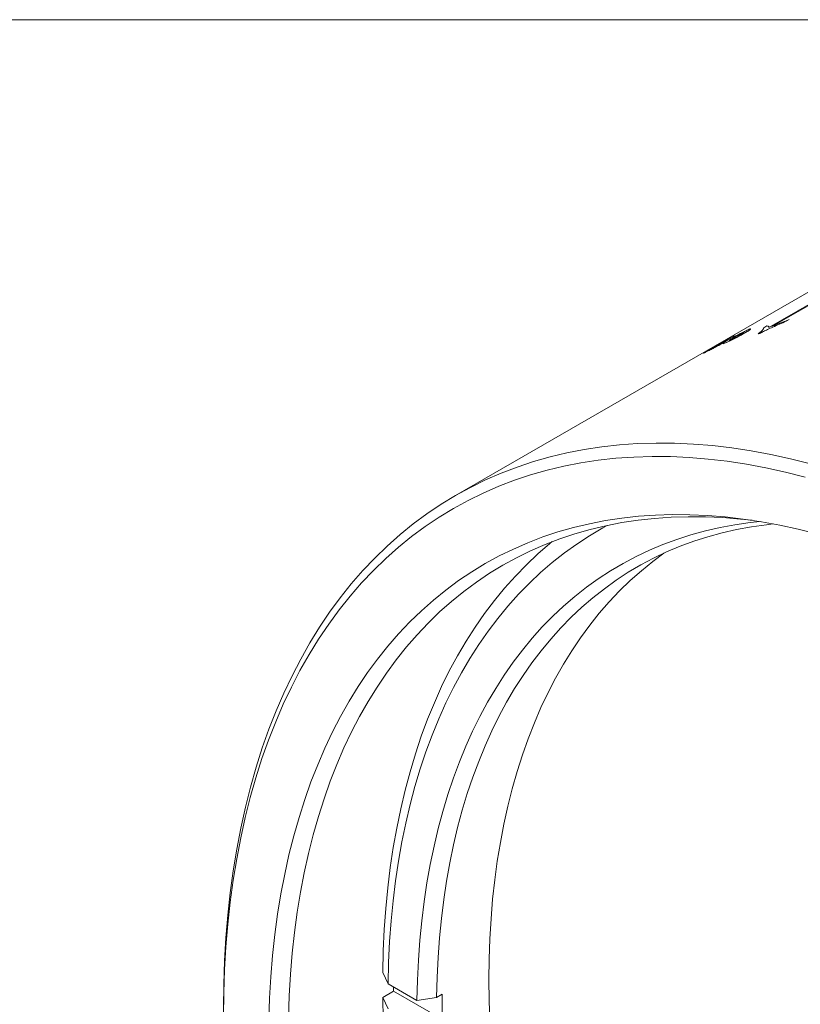
# Model space of a CAD drawing. Units: inches. Extents: x 0.1 to 10.9, y 0 to 8.5.
# Drawn here: x 8.3 to 9, y 7.5 to 8.5 of the extents above; entities that cross this region are included whole.
import ezdxf

# ---------------------------------------------------------------- set-up
doc = ezdxf.new("R2010")
doc.units = ezdxf.units.IN
doc.header["$MEASUREMENT"] = 0

msp = doc.modelspace()

# ---------------------------------------------------------------- linework, layer by layer
at = {"color": 7, "linetype": 'Continuous', "lineweight": 0}
for p, q in [((0.06218, 8.45061), (10.94446, 8.45061)), ((9.17756, 8.25667), (8.7038, 7.98317)), ((9.01137, 8.14824), (9.06775, 8.18078)), ((9.07084, 8.18167), (9.01446, 8.14912)), ((9.03145, 8.15599), (9.02855, 8.15432)), ((9.00657, 8.14802), (9.00952, 8.14972)), ((8.63748, 7.50347), (8.6323, 7.51462)), ((8.66589, 7.48706), (8.63748, 7.50347)), ((8.6323, 7.49012), (8.64291, 7.49625)), ((8.6323, 7.49012), (8.63748, 7.47897)), ((8.64291, 7.49625), (8.69064, 7.46869)), ((8.68521, 7.49005), (8.66589, 7.48706)), ((8.68521, 7.49005), (8.69064, 7.49318))]:
    msp.add_line(p, q, dxfattribs=at)
at = {"color": 7, "linetype": 'Continuous', "lineweight": 0, "flags": 128}
for points in [[(8.47594, 7.47955), (8.4762, 7.5029), (8.477, 7.52594), (8.47833, 7.54863), (8.4802, 7.57097), (8.48259, 7.59294), (8.48551, 7.61453), (8.48896, 7.63571), (8.49293, 7.65648), (8.49743, 7.67682), (8.50244, 7.69671), (8.50797, 7.71616), (8.514, 7.73513), (8.52055, 7.75361), (8.5276, 7.77161), (8.53514, 7.78909), (8.54318, 7.80605), (8.55171, 7.82249), (8.56071, 7.83838), (8.57019, 7.85371), (8.58014, 7.86848), (8.59055, 7.88268), (8.60142, 7.8963), (8.61273, 7.90932), (8.62448, 7.92173), (8.63667, 7.93354), (8.64927, 7.94473), (8.6623, 7.95529), (8.67572, 7.96522), (8.68954, 7.97451), (8.70375, 7.98315), (8.71834, 7.99114), (8.73329, 7.99847), (8.7486, 8.00513), (8.76426, 8.01113), (8.78025, 8.01646), (8.79656, 8.02111), (8.81319, 8.02508), (8.83012, 8.02837), (8.84734, 8.03097), (8.86484, 8.03289), (8.88261, 8.03413), (8.90063, 8.03467), (8.91889, 8.03453), (8.93739, 8.0337), (8.95609, 8.03218), (8.97501, 8.02997), (8.99411, 8.02708), (9.01339, 8.02351), (9.03284, 8.01926), (9.05244, 8.01433)], [(9.0472, 8.0013), (9.02778, 8.00619), (9.00851, 8.0104), (8.9894, 8.01394), (8.97047, 8.01681), (8.95173, 8.01899), (8.93319, 8.0205), (8.91487, 8.02132), (8.89677, 8.02146), (8.87891, 8.02092), (8.86131, 8.0197), (8.84397, 8.0178), (8.8269, 8.01521), (8.81013, 8.01195), (8.79365, 8.00802), (8.77748, 8.00341), (8.76164, 7.99813), (8.74612, 7.99219), (8.73095, 7.98558), (8.71613, 7.97832), (8.70168, 7.97041), (8.6876, 7.96184), (8.67391, 7.95264), (8.6606, 7.9428), (8.6477, 7.93234), (8.63521, 7.92125), (8.62313, 7.90955), (8.61149, 7.89725), (8.60028, 7.88434), (8.58951, 7.87085), (8.5792, 7.85678), (8.56934, 7.84215), (8.55994, 7.82695), (8.55102, 7.8112), (8.54257, 7.79492), (8.5346, 7.77811), (8.52713, 7.76079), (8.52014, 7.74296), (8.51366, 7.72464), (8.50767, 7.70584), (8.5022, 7.68658), (8.49723, 7.66686), (8.49278, 7.64671), (8.48884, 7.62613), (8.48542, 7.60513), (8.48253, 7.58375), (8.48016, 7.56198), (8.47831, 7.53984), (8.47699, 7.51735), (8.4762, 7.49453), (8.47594, 7.47138)], [(8.52038, 7.46769), (8.52112, 7.4892), (8.52237, 7.5104), (8.52411, 7.53127), (8.52634, 7.55179), (8.52907, 7.57195), (8.5323, 7.59174), (8.53601, 7.61114), (8.5402, 7.63014), (8.54489, 7.64872), (8.55005, 7.66688), (8.55569, 7.6846), (8.5618, 7.70187), (8.56839, 7.71868), (8.57543, 7.73501), (8.58294, 7.75086), (8.59091, 7.76621), (8.59932, 7.78105), (8.60817, 7.79537), (8.61747, 7.80917), (8.62719, 7.82244), (8.63734, 7.83515), (8.64791, 7.84731), (8.65889, 7.85891), (8.67027, 7.86994), (8.68204, 7.88039), (8.69421, 7.89026), (8.70675, 7.89953), (8.71966, 7.90821), (8.73293, 7.91628), (8.74656, 7.92374), (8.76052, 7.93059), (8.77482, 7.93681), (8.78945, 7.94242), (8.80438, 7.94739), (8.81962, 7.95173), (8.83516, 7.95544), (8.85097, 7.95852), (8.86706, 7.96095), (8.88341, 7.96274), (8.9, 7.9639), (8.91683, 7.96441), (8.93389, 7.96427), (8.95117, 7.9635), (8.96864, 7.96208), (8.98631, 7.96002), (9.00415, 7.95732), (9.02216, 7.95398), (9.04033, 7.95001), (9.05864, 7.9454)], [(8.99493, 7.95879), (8.9836, 7.96004), (8.96629, 7.96145), (8.94918, 7.96222), (8.93229, 7.96235), (8.91562, 7.96184), (8.89919, 7.9607), (8.883, 7.95893), (8.86707, 7.95652), (8.85141, 7.95347), (8.83603, 7.9498), (8.82094, 7.9455), (8.80614, 7.94057), (8.79166, 7.93502), (8.7775, 7.92886), (8.76367, 7.92208), (8.75018, 7.91469), (8.73704, 7.9067), (8.72425, 7.89811), (8.71183, 7.88892), (8.69979, 7.87915), (8.68813, 7.8688), (8.67686, 7.85788), (8.66599, 7.8464), (8.65552, 7.83435), (8.64547, 7.82176), (8.63584, 7.80863), (8.62664, 7.79496), (8.61787, 7.78078), (8.60954, 7.76608), (8.60165, 7.75088), (8.59421, 7.73519), (8.58724, 7.71901), (8.58072, 7.70237), (8.57466, 7.68527), (8.56908, 7.66772), (8.56396, 7.64974), (8.55933, 7.63133), (8.55517, 7.61252), (8.5515, 7.59331), (8.54831, 7.57371), (8.5456, 7.55375), (8.54339, 7.53343), (8.54167, 7.51276), (8.54043, 7.49177), (8.53969, 7.47046)], [(8.85278, 7.95377), (8.84831, 7.95131), (8.83541, 7.9437), (8.82286, 7.93551), (8.81066, 7.92674), (8.79881, 7.91742), (8.78734, 7.90752), (8.77623, 7.89708), (8.76551, 7.88609), (8.75518, 7.87455), (8.74525, 7.86249), (8.73572, 7.8499), (8.7266, 7.8368), (8.71789, 7.82318), (8.70961, 7.80908), (8.70175, 7.79448), (8.69432, 7.7794), (8.68733, 7.76386), (8.68079, 7.74786), (8.67469, 7.73141), (8.66904, 7.71453), (8.66384, 7.69722), (8.6591, 7.67949), (8.65483, 7.66137), (8.65101, 7.64286), (8.64766, 7.62397), (8.64479, 7.60472), (8.64238, 7.58512), (8.64044, 7.56518), (8.63898, 7.54491), (8.63799, 7.52434), (8.63748, 7.50347)], [(8.66589, 7.48706), (8.6664, 7.50708), (8.66736, 7.52681), (8.66877, 7.54625), (8.67064, 7.56537), (8.67296, 7.58417), (8.67573, 7.60264), (8.67895, 7.62075), (8.68262, 7.63851), (8.68673, 7.65589), (8.69129, 7.67288), (8.69628, 7.68948), (8.70171, 7.70567), (8.70757, 7.72144), (8.71386, 7.73679), (8.72057, 7.75169), (8.7277, 7.76615), (8.73525, 7.78015), (8.74321, 7.79367), (8.75157, 7.80673), (8.76032, 7.81929), (8.76948, 7.83136), (8.77901, 7.84293), (8.78893, 7.85399), (8.79922, 7.86452), (8.80988, 7.87454), (8.82089, 7.88402), (8.83226, 7.89296), (8.84397, 7.90136), (8.85602, 7.90922), (8.8684, 7.91651), (8.8811, 7.92325), (8.8941, 7.92942), (8.90741, 7.93502), (8.92102, 7.94005), (8.93491, 7.9445), (8.94907, 7.94838), (8.9635, 7.95167), (8.97819, 7.95438), (8.99312, 7.95651), (9.00275, 7.95755)], [(9.01577, 7.95524), (9.00906, 7.95448), (8.99429, 7.95238), (8.97976, 7.9497), (8.96548, 7.94644), (8.95146, 7.94261), (8.93772, 7.9382), (8.92425, 7.93323), (8.91108, 7.92769), (8.89821, 7.92158), (8.88565, 7.91492), (8.8734, 7.9077), (8.86148, 7.89994), (8.84989, 7.89163), (8.83864, 7.88278), (8.82773, 7.8734), (8.81719, 7.86349), (8.807, 7.85307), (8.79719, 7.84213), (8.78775, 7.83068), (8.7787, 7.81874), (8.77003, 7.80631), (8.76175, 7.7934), (8.75388, 7.78002), (8.74641, 7.76617), (8.73935, 7.75187), (8.73271, 7.73712), (8.72648, 7.72194), (8.72068, 7.70634), (8.71531, 7.69032), (8.71036, 7.67389), (8.70585, 7.65708), (8.70178, 7.63988), (8.69815, 7.62232), (8.69496, 7.6044), (8.69222, 7.58613), (8.68992, 7.56753), (8.68807, 7.54861), (8.68667, 7.52938), (8.68571, 7.50986), (8.68521, 7.49005)], [(8.6323, 7.51462), (8.63282, 7.53586), (8.63382, 7.5568), (8.6353, 7.57742), (8.63727, 7.59771), (8.63971, 7.61766), (8.64264, 7.63725), (8.64604, 7.65647), (8.64992, 7.67531), (8.65426, 7.69375), (8.65908, 7.71179), (8.66436, 7.7294), (8.67011, 7.74659), (8.67631, 7.76333), (8.68297, 7.77961), (8.69008, 7.79543), (8.69763, 7.81077), (8.70562, 7.82563), (8.71405, 7.83999), (8.7229, 7.85384), (8.73218, 7.86718), (8.74188, 7.87999), (8.75198, 7.89227), (8.76249, 7.90401), (8.7734, 7.91519), (8.78469, 7.92583), (8.79637, 7.93589), (8.79873, 7.93782)], [(8.73744, 7.46639), (8.73675, 7.48708), (8.73652, 7.50752), (8.73675, 7.52769), (8.73744, 7.54758), (8.73859, 7.56718), (8.7402, 7.58648), (8.74227, 7.60545), (8.74479, 7.62409), (8.74777, 7.64239), (8.7512, 7.66032), (8.75508, 7.67789), (8.75941, 7.69507), (8.76419, 7.71186), (8.7694, 7.72825), (8.77505, 7.74421), (8.78114, 7.75975), (8.78766, 7.77485), (8.7946, 7.7895), (8.80196, 7.80369), (8.80974, 7.81742), (8.81793, 7.83066), (8.82652, 7.84342), (8.83551, 7.85568), (8.8449, 7.86744), (8.85467, 7.87868), (8.86482, 7.88941), (8.87534, 7.89961), (8.88623, 7.90927), (8.89747, 7.91839), (8.90831, 7.92643)], [(8.64287, 7.50036), (8.64287, 7.49933), (8.64291, 7.49625)], [(8.63282, 7.46829), (8.6323, 7.49012)]]:
    msp.add_lwpolyline(points, dxfattribs=at)
at = {"color": 7, "linetype": 'Continuous', "lineweight": 0}
for centre, radius, start, end in [((9.10902, 7.768), 0.38928, 105.88292, 106.09965), ((9.5863, 7.48094), 0.89574, 179.21653, 180.78347)]:
    msp.add_arc(centre, radius, start, end, dxfattribs=at)
for points, knots in [([(9.01446, 8.14912), (9.01623, 8.14988), (9.01914, 8.15112), (9.0232, 8.15281), (9.02708, 8.15433), (9.02982, 8.15537), (9.03145, 8.15599)], [0, 0, 0, 0, 0.302309, 0.499988, 0.702038, 1, 1, 1, 1]), ([(8.97589, 8.13827), (8.97733, 8.13903), (8.98019, 8.14056), (8.98443, 8.14276), (8.98775, 8.14441), (8.99007, 8.14551), (8.99099, 8.14591), (8.99146, 8.14611)], [0, 0, 0, 0, 0.250227, 0.500241, 0.749866, 0.874902, 1, 1, 1, 1]), ([(8.99146, 8.14611), (8.99174, 8.14623), (8.9923, 8.14647), (8.99301, 8.14672), (8.99379, 8.14691), (8.99349, 8.14648), (8.99235, 8.14562), (8.99104, 8.14477), (8.98938, 8.14375), (8.98805, 8.14298), (8.98739, 8.14259)], [0, 0, 0, 0, 0.071569, 0.143135, 0.250332, 0.499274, 0.62439, 0.749524, 0.874747, 1, 1, 1, 1]), ([(9.00107, 8.14202), (9.00153, 8.14238), (9.00246, 8.14309), (9.00392, 8.14435), (9.00577, 8.14624), (9.00625, 8.14731), (9.00657, 8.14802)], [0, 0, 0, 0, 0.125049, 0.250082, 0.500056, 1, 1, 1, 1]), ([(9.02855, 8.15432), (9.0242, 8.15245), (9.01811, 8.14982), (9.01068, 8.14639), (9.00632, 8.14433), (9.00376, 8.14306), (9.00249, 8.14243)], [0, 0, 0, 0, 0.499965, 0.699969, 0.84999, 1, 1, 1, 1]), ([(9.00952, 8.14972), (9.00984, 8.14969), (9.0105, 8.14963), (9.01113, 8.14939), (9.01145, 8.14906), (9.01155, 8.14869), (9.01143, 8.14839), (9.01137, 8.14824)], [0, 0, 0, 0, 0.25002, 0.500017, 0.700007, 0.850015, 1, 1, 1, 1]), ([(8.9542, 8.12732), (8.95501, 8.12778), (8.95663, 8.12872), (8.95929, 8.13024), (8.96213, 8.13185), (8.9661, 8.13406), (8.96993, 8.13614), (8.97325, 8.13788), (8.97453, 8.13852), (8.97517, 8.13884)], [0, 0, 0, 0, 0.125369, 0.250691, 0.379443, 0.500773, 0.749638, 0.874824, 1, 1, 1, 1]), ([(8.97041, 8.13607), (8.97005, 8.13589), (8.96932, 8.13553), (8.96741, 8.13453), (8.96456, 8.13299), (8.96169, 8.13139), (8.95965, 8.13022), (8.9587, 8.12968), (8.95823, 8.12941)], [0, 0, 0, 0, 0.12543, 0.250684, 0.499614, 0.749035, 0.874461, 1, 1, 1, 1]), ([(8.98739, 8.14259), (8.98669, 8.14219), (8.98529, 8.14139), (8.98296, 8.1401), (8.98048, 8.13877), (8.97707, 8.137), (8.97376, 8.13534), (8.97126, 8.13415), (8.96994, 8.13355), (8.96929, 8.13327), (8.96897, 8.13313)], [0, 0, 0, 0, 0.1252384, 0.2504482, 0.3729197, 0.5007463, 0.7496979, 0.8497381, 0.9248705, 1, 1, 1, 1]), ([(8.9697, 8.13496), (8.97003, 8.13519), (8.97061, 8.13559), (8.97136, 8.13613), (8.97188, 8.13654), (8.97193, 8.13665), (8.97196, 8.13671)], [0, 0, 0, 0, 0.278639, 0.500189, 0.765508, 1, 1, 1, 1]), ([(8.97196, 8.13671), (8.97193, 8.13671), (8.97187, 8.13672), (8.97157, 8.13661), (8.97109, 8.1364), (8.97064, 8.13618), (8.97041, 8.13607)], [0, 0, 0, 0, 0.250106, 0.500014, 0.749902, 1, 1, 1, 1]), ([(8.97427, 8.13704), (8.97401, 8.13685), (8.97337, 8.13638), (8.97272, 8.13587), (8.97245, 8.13557), (8.97258, 8.13553), (8.97294, 8.13561), (8.97351, 8.13584), (8.97379, 8.13596)], [0, 0, 0, 0, 0.2001718, 0.5002901, 0.6253437, 0.7503298, 0.8752622, 1, 1, 1, 1]), ([(8.97379, 8.13596), (8.97409, 8.13608), (8.97468, 8.13634), (8.97625, 8.13709), (8.97855, 8.13826), (8.98124, 8.13971), (8.98273, 8.14056), (8.98348, 8.14099)], [0, 0, 0, 0, 0.12541, 0.250575, 0.499617, 0.749432, 1, 1, 1, 1]), ([(8.98607, 8.14305), (8.98572, 8.14289), (8.98501, 8.14258), (8.98312, 8.14166), (8.98057, 8.14037), (8.97742, 8.13872), (8.97532, 8.1376), (8.97427, 8.13704)], [0, 0, 0, 0, 0.124839, 0.249828, 0.499489, 0.749693, 1, 1, 1, 1]), ([(8.97517, 8.13884), (8.97557, 8.13903), (8.97636, 8.13941), (8.97716, 8.13976), (8.97766, 8.13993), (8.97775, 8.13991), (8.9778, 8.1399)], [0, 0, 0, 0, 0.250072, 0.499962, 0.749885, 1, 1, 1, 1]), ([(8.9778, 8.1399), (8.97778, 8.13986), (8.97775, 8.13979), (8.97753, 8.13958), (8.97699, 8.13911), (8.97635, 8.13862), (8.97589, 8.13827)], [0, 0, 0, 0, 0.1406923, 0.2856505, 0.499963, 1, 1, 1, 1]), ([(8.98348, 8.14099), (8.98418, 8.1414), (8.98558, 8.14221), (8.98696, 8.14312), (8.98726, 8.14345), (8.98683, 8.14337), (8.98632, 8.14316), (8.98607, 8.14305)], [0, 0, 0, 0, 0.250562, 0.500262, 0.749544, 0.874655, 1, 1, 1, 1]), ([(8.94979, 8.12419), (8.94949, 8.12405), (8.94896, 8.12379), (8.94809, 8.12338), (8.9474, 8.12308), (8.94714, 8.12304), (8.94736, 8.12329), (8.94925, 8.12444), (8.95191, 8.12599), (8.95343, 8.12688), (8.9542, 8.12732)], [0, 0, 0, 0, 0.068826, 0.125307, 0.250501, 0.375741, 0.500924, 0.749327, 0.874621, 1, 1, 1, 1]), ([(8.95671, 8.12772), (8.95603, 8.12737), (8.95468, 8.12667), (8.95283, 8.12572), (8.95114, 8.12486), (8.95024, 8.12441), (8.94979, 8.12419)], [0, 0, 0, 0, 0.250106, 0.500027, 0.749937, 1, 1, 1, 1]), ([(8.95823, 8.12941), (8.9577, 8.1291), (8.95664, 8.12849), (8.95485, 8.12743), (8.95359, 8.12664), (8.95373, 8.12661), (8.95446, 8.12693), (8.95501, 8.1272), (8.95529, 8.12733)], [0, 0, 0, 0, 0.143521, 0.28688, 0.570906, 0.78491, 0.892372, 1, 1, 1, 1]), ([(8.95529, 8.12733), (8.95551, 8.12744), (8.95595, 8.12765), (8.95679, 8.12808), (8.95768, 8.12854), (8.95835, 8.12889), (8.95868, 8.12906)], [0, 0, 0, 0, 0.250049, 0.499986, 0.749926, 1, 1, 1, 1]), ([(8.96784, 8.13362), (8.96596, 8.13262), (8.96334, 8.13123), (8.96016, 8.12954), (8.95831, 8.12857), (8.95723, 8.128), (8.95671, 8.12772)], [0, 0, 0, 0, 0.500048, 0.700074, 0.854569, 1, 1, 1, 1]), ([(8.95868, 8.12906), (8.95919, 8.12933), (8.9602, 8.12987), (8.96204, 8.13085), (8.9652, 8.13254), (8.96785, 8.13396), (8.9697, 8.13496)], [0, 0, 0, 0, 0.1427889, 0.2856614, 0.4999551, 1, 1, 1, 1]), ([(8.96897, 8.13313), (8.96857, 8.13297), (8.96776, 8.13263), (8.96674, 8.13228), (8.96628, 8.13227), (8.96667, 8.13276), (8.96745, 8.13333), (8.96784, 8.13362)], [0, 0, 0, 0, 0.1251, 0.250159, 0.49972, 0.749746, 1, 1, 1, 1])]:
    msp.add_open_spline(points, degree=3, knots=knots, dxfattribs=at)

doc.saveas('drawing.dxf')
